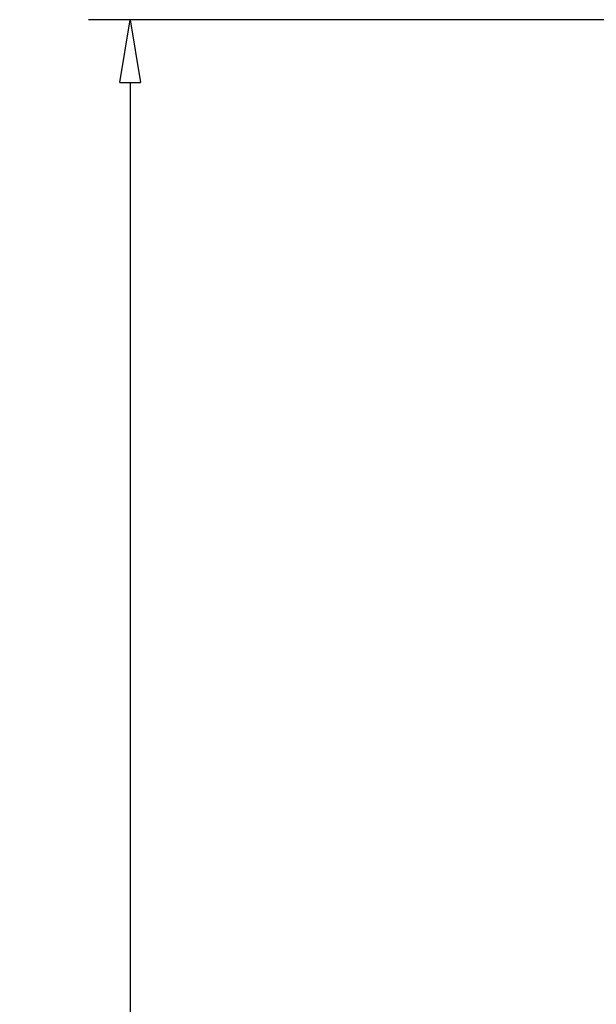
# Model space of a CAD drawing. Units: inches. Extents: x -31.2 to 12.3, y -2.9 to 31.6.
# Drawn here: x -6.6 to 0.3, y 18.5 to 30.2 of the extents above; entities that cross this region are included whole.
import ezdxf

# ---------------------------------------------------------------- set-up
doc = ezdxf.new("R2010")
doc.units = ezdxf.units.IN
doc.header["$MEASUREMENT"] = 0
doc.layers.get('Defpoints').update_dxf_attribs({"lineweight": 9})
doc.layers.add('Dims-CallOuts', color=7, linetype='Continuous', lineweight=9)
doc.styles.get("Standard").update_dxf_attribs({"font": 'ARIAL.TTF', "height": 0.5})
doc.dimstyles.new('Bruce1', dxfattribs={"dimtxt": 1, "dimasz": 0.75, "dimexe": 0.5, "dimexo": 0.75, "dimgap": 0.75, "dimtad": 0, "dimtih": 1, "dimtoh": 1, "dimdec": 4, "dimzin": 0, "dimdsep": 46, "dimlunit": 4, "dimtxsty": 'Standard', "dimblk": 'CLOSEDBLANK', "dimcen": 0.09, "dimadec": 0, "dimazin": 0, "dimtfac": 1, "dimtdec": 4, "dimtofl": 0, "dimtmove": 0, "dimatfit": 3, "dimldrblk": 'CLOSEDBLANK', "dimfxl": 0, "dimfrac": 1, "dimtolj": 1, "dimtzin": 0, "dimarcsym": 0})

# ---------------------------------------------------------------- blocks, each defined once
blk = doc.blocks.new('_ClosedBlank')
at = {"color": 0, "linetype": 'ByBlock', "lineweight": -2}
for p, q in [((-1, 0.1666666666666667), (0, 0)), ((-1, 0.1666666666666667), (-1, -0.1666666666666667)), ((0, 0), (-1, -0.1666666666666667))]:
    blk.add_line(p, q, dxfattribs=at)
blk = doc.blocks.new('*D15')
at = {"layer": 'Defpoints', "color": 0}
for p in [(1.625, 30.25), (-5.276821727021798, 1.955113015632564e-15), (1.625, 0)]:
    blk.add_point(p, dxfattribs=at)
at = {"layer": 'Dims-CallOuts', "color": 0, "lineweight": -2}
for p, q in [((0.875, 30.25), (-5.776821727021792, 30.25)), ((-5.276821727021792, 29.5), (-5.276821727021795, 16.38028649386085)), ((-5.276821727021798, 0.750000000000002), (-5.276821727021796, 13.86971350613916)), ((0.875, 2.124561919621126e-16), (-5.776821727021798, 2.096750476940639e-15))]:
    blk.add_line(p, q, dxfattribs=at)
at = {"layer": 'Dims-CallOuts', "color": 0, "lineweight": -2, "xscale": 0.75, "yscale": 0.75, "zscale": 0.75}
for p, rotation in [((-5.276821727021791, 30.25), 90), ((-5.276821727021798, 1.955113015632564e-15), 270)]:
    blk.add_blockref('_ClosedBlank', p, dxfattribs=dict(at, rotation=rotation))
at = {"layer": 'Dims-CallOuts', "color": 0, "insert": (-5.276821727021797, 15.125), "char_height": 0.5, "attachment_point": 5}
blk.add_mtext('\\A1;2\'-6{\\H1.000000x;\\S1#4;}"', dxfattribs=at)

msp = doc.modelspace()

# ---------------------------------------------------------------- dimensions: what is measured, and where the dimension line sits
at = {"layer": 'Dims-CallOuts'}
dim = msp.add_linear_dim(base=(-5.276821727021798, 1.955113015632564e-15), p1=(1.625, 30.25), p2=(1.625, 0), angle=90, dimstyle='Bruce1', dxfattribs=at)
dim.commit()
dim.dimension.update_dxf_attribs({"geometry": '*D15', "text_midpoint": (-5.276821727021797, 15.125), "dimtype": 160})

doc.saveas('drawing.dxf')
